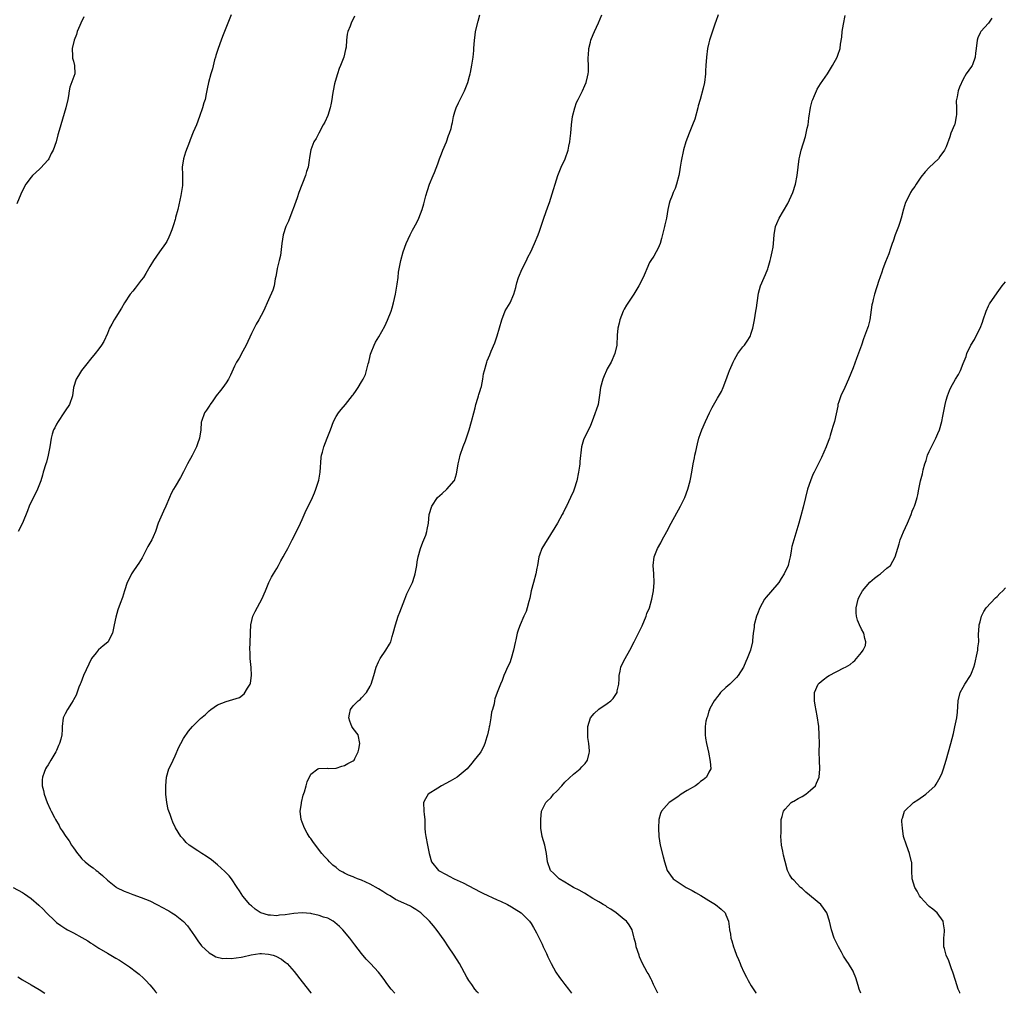
# Model space of a CAD drawing. Units: inches. Extents: x 2613000 to 2616000, y 1515000 to 1518000.
# Drawn here: x 2613372 to 2613605, y 1515000 to 1515230 of the extents above; entities that cross this region are included whole.
import ezdxf

# ---------------------------------------------------------------- set-up
doc = ezdxf.new("R2010")
doc.units = ezdxf.units.IN
doc.header["$MEASUREMENT"] = 0
doc.layers.add('LD26131515_2ft', color=102, linetype='Continuous')

msp = doc.modelspace()

# ---------------------------------------------------------------- linework, layer by layer
at = {"layer": 'LD26131515_2ft'}
for points, elevation in [([(2613422.19, 1515231), (2613421.75, 1515229.75), (2613421.42, 1515229), (2613420.66, 1515227), (2613420.16, 1515225.84), (2613419.83, 1515225), (2613419.12, 1515223), (2613418.63, 1515221.37), (2613418.51, 1515221), (2613418.32, 1515220.32), (2613417.79, 1515218.21), (2613417.43, 1515217), (2613416.85, 1515215), (2613416.53, 1515213.47), (2613416.34, 1515212.34), (2613416.07, 1515211), (2613415.79, 1515210.21), (2613415.46, 1515209), (2613414.76, 1515207), (2613414, 1515205), (2613413.24, 1515203.24), (2613412.55, 1515201.45), (2613412.36, 1515201), (2613411.45, 1515198.55), (2613410.93, 1515197), (2613410.67, 1515195), (2613410.71, 1515193.29), (2613410.75, 1515192.75), (2613410.73, 1515191), (2613410.7, 1515190.7), (2613410.31, 1515188.31), (2613409.86, 1515186.14), (2613409.6, 1515185), (2613409.1, 1515183.1), (2613409.07, 1515182.93), (2613409, 1515182.67), (2613408.63, 1515181.37), (2613408.18, 1515180.18), (2613407.78, 1515179), (2613407.52, 1515178.48), (2613407, 1515177.49), (2613406.71, 1515177), (2613405.33, 1515175), (2613403.91, 1515173), (2613403, 1515171.58), (2613402.11, 1515169.89), (2613401.51, 1515169), (2613401, 1515168.32), (2613399.56, 1515166.44), (2613399, 1515165.77), (2613398.4, 1515165), (2613397.02, 1515162.98), (2613396.3, 1515161.7), (2613395, 1515159.57), (2613394.63, 1515159), (2613394.07, 1515157.93), (2613393.53, 1515157), (2613393, 1515155.78), (2613392.13, 1515153.87), (2613391.61, 1515153), (2613391, 1515152.14), (2613390.13, 1515151), (2613389, 1515149.7), (2613388.71, 1515149.29), (2613388.45, 1515149), (2613386.91, 1515147), (2613386.21, 1515145.79), (2613385.62, 1515145), (2613385.02, 1515142.98), (2613384.77, 1515141), (2613384.05, 1515139), (2613383, 1515137.47), (2613382.73, 1515137), (2613381.38, 1515135), (2613381, 1515134.32), (2613380.56, 1515133.44), (2613380.29, 1515133), (2613379.98, 1515131.98), (2613379.71, 1515131), (2613379.43, 1515129), (2613379.05, 1515127), (2613378.63, 1515125.37), (2613378.49, 1515125), (2613377.88, 1515123), (2613377.66, 1515122.34), (2613377.27, 1515121), (2613376.51, 1515119), (2613376.03, 1515117.97), (2613375, 1515116), (2613374.55, 1515115), (2613374.11, 1515113.89), (2613372.93, 1515111), (2613371.95, 1515109)], 7834), ([(2613451.33, 1515230.67), (2613450.56, 1515229), (2613450.29, 1515228.29), (2613449.77, 1515227), (2613449.6, 1515226.4), (2613449.47, 1515225), (2613449.34, 1515223.34), (2613449.23, 1515222.77), (2613448.81, 1515221), (2613448.06, 1515219), (2613447.73, 1515218.27), (2613447.3, 1515217), (2613447, 1515216.02), (2613446.64, 1515214.64), (2613446.33, 1515213), (2613446.15, 1515212.15), (2613445.99, 1515211), (2613445.85, 1515210.15), (2613445.56, 1515209), (2613445, 1515207.18), (2613444.36, 1515205.64), (2613443.97, 1515205), (2613442.89, 1515203), (2613442.25, 1515201.75), (2613441.74, 1515201), (2613441, 1515199.06), (2613440.72, 1515197.28), (2613440.65, 1515196.65), (2613440.37, 1515195), (2613440.02, 1515193.97), (2613439.8, 1515193), (2613438.19, 1515189), (2613437.79, 1515187.79), (2613436.85, 1515185.15), (2613436.81, 1515185), (2613435.75, 1515182.25), (2613435.16, 1515181), (2613434.51, 1515179), (2613434.19, 1515177), (2613433.83, 1515174.17), (2613433.57, 1515173), (2613433.1, 1515171.1), (2613433, 1515170.52), (2613432.8, 1515169.2), (2613432.64, 1515168.64), (2613432.36, 1515167), (2613432.06, 1515165.94), (2613431, 1515163.68), (2613429.83, 1515161), (2613428.75, 1515159), (2613428.09, 1515157.91), (2613427.61, 1515157), (2613427, 1515155.71), (2613425.76, 1515153), (2613425, 1515151.56), (2613424.07, 1515149.93), (2613423.5, 1515149), (2613423, 1515148.02), (2613422.06, 1515145.94), (2613421.59, 1515145), (2613421, 1515144.12), (2613420.22, 1515143), (2613419.7, 1515142.3), (2613418.7, 1515141), (2613417.87, 1515139.87), (2613417.27, 1515139), (2613417.18, 1515138.82), (2613417, 1515138.6), (2613416.38, 1515137.62), (2613415.91, 1515137), (2613415.2, 1515135), (2613415.17, 1515134.83), (2613415.05, 1515133), (2613414.76, 1515131), (2613414.27, 1515129.73), (2613414.05, 1515129), (2613413, 1515126.92), (2613411.94, 1515125), (2613411, 1515123.12), (2613410.25, 1515121.75), (2613409, 1515119.62), (2613408.62, 1515119), (2613408.05, 1515117.95), (2613407.63, 1515117), (2613406.83, 1515115), (2613406.23, 1515113.77), (2613405.02, 1515111), (2613404.33, 1515109), (2613403.78, 1515107.78), (2613403.46, 1515107), (2613402.57, 1515105.43), (2613401.18, 1515102.82), (2613400.45, 1515101.55), (2613400.03, 1515101), (2613399, 1515099.46), (2613398.67, 1515099), (2613398.17, 1515097.83), (2613397.69, 1515097), (2613397.03, 1515095.03), (2613396.54, 1515093.46), (2613396.02, 1515092.02), (2613395.47, 1515090.53), (2613395, 1515088.81), (2613394.64, 1515087), (2613394.2, 1515085), (2613393.38, 1515083.38), (2613393.21, 1515083), (2613393.12, 1515082.88), (2613392, 1515082), (2613390.9, 1515081.1), (2613390.81, 1515081), (2613390.33, 1515080.33), (2613389.29, 1515079), (2613387.39, 1515075), (2613386.71, 1515073.29), (2613386.58, 1515073), (2613386.3, 1515072.3), (2613385.6, 1515070.41), (2613385, 1515069.31), (2613384.91, 1515069.09), (2613384.52, 1515068.52), (2613383.55, 1515067), (2613383, 1515065.93), (2613382.58, 1515065), (2613382.33, 1515063), (2613382.3, 1515062.3), (2613382.21, 1515061), (2613382, 1515060), (2613381.72, 1515059), (2613381.47, 1515058.53), (2613381, 1515057.35), (2613380.84, 1515057), (2613379.62, 1515055), (2613379, 1515053.93), (2613378.63, 1515053.37), (2613378.41, 1515053), (2613378.11, 1515052.11), (2613377.67, 1515051), (2613377.6, 1515050.4), (2613377.63, 1515049), (2613377.9, 1515047.91), (2613378.05, 1515047), (2613378.76, 1515045), (2613379.5, 1515043.5), (2613379.73, 1515043), (2613380.49, 1515041.51), (2613380.76, 1515041), (2613381.59, 1515039.59), (2613381.87, 1515039), (2613382.34, 1515038.34), (2613383.18, 1515037), (2613383.96, 1515035.96), (2613384.53, 1515035), (2613385, 1515034.34), (2613385.91, 1515033), (2613386.43, 1515032.43), (2613387, 1515031.75), (2613387.76, 1515031), (2613389, 1515030.02), (2613389.61, 1515029.61), (2613390.36, 1515029), (2613390.73, 1515028.73), (2613391, 1515028.49), (2613391.81, 1515027.81), (2613393, 1515026.69), (2613395, 1515025.1), (2613395.17, 1515025), (2613397, 1515024.13), (2613397.82, 1515023.82), (2613399, 1515023.35), (2613401, 1515022.6), (2613403, 1515021.79), (2613404.67, 1515021), (2613406.2, 1515020.2), (2613407, 1515019.71), (2613407.47, 1515019.47), (2613408.25, 1515019), (2613409, 1515018.5), (2613410.95, 1515016.95), (2613411.89, 1515015.89), (2613413, 1515014.38), (2613413.54, 1515013.54), (2613414.36, 1515012.36), (2613415.24, 1515011.24), (2613417, 1515009.57), (2613417.94, 1515009), (2613418.62, 1515008.62), (2613420.24, 1515008.24), (2613421, 1515008.27), (2613422.23, 1515008.23), (2613424.54, 1515008.54), (2613425, 1515008.61), (2613426.94, 1515009.06), (2613429, 1515009.36), (2613429.38, 1515009.38), (2613431, 1515009.27), (2613432.1, 1515009), (2613432.77, 1515008.77), (2613434.07, 1515008.07), (2613435, 1515007.34), (2613435.2, 1515007.2), (2613435.42, 1515007), (2613437.12, 1515005.12), (2613439, 1515002.69), (2613441, 1515000.15), (2613441.13, 1515000)], 7836), ([(2613460.85, 1515000), (2613459.98, 1515001), (2613459, 1515002.34), (2613458.47, 1515003), (2613457.86, 1515003.86), (2613456.98, 1515004.98), (2613455.12, 1515007), (2613454.09, 1515008.09), (2613453, 1515009.36), (2613451.42, 1515011.42), (2613450.26, 1515013), (2613448.58, 1515015), (2613447.79, 1515015.79), (2613446.71, 1515016.71), (2613446.29, 1515017), (2613445, 1515017.71), (2613444, 1515018), (2613443, 1515018.39), (2613441.28, 1515018.72), (2613441, 1515018.8), (2613439, 1515018.99), (2613437, 1515018.87), (2613435, 1515018.54), (2613433.59, 1515018.41), (2613433, 1515018.29), (2613431.54, 1515018.46), (2613431, 1515018.45), (2613429.26, 1515019), (2613429.08, 1515019.08), (2613427.87, 1515019.87), (2613427, 1515020.61), (2613426.8, 1515020.8), (2613426.6, 1515021), (2613425, 1515022.95), (2613424.18, 1515024.18), (2613423.67, 1515025), (2613422.27, 1515027), (2613421.72, 1515027.72), (2613420.75, 1515028.75), (2613419, 1515030.35), (2613417.54, 1515031.54), (2613416.35, 1515032.35), (2613415.28, 1515033), (2613414.34, 1515033.66), (2613412.32, 1515035), (2613411.62, 1515035.62), (2613411, 1515036.35), (2613410.66, 1515036.66), (2613410.36, 1515037), (2613409.06, 1515039.06), (2613408.42, 1515040.42), (2613408.2, 1515041), (2613407.8, 1515042.2), (2613407.49, 1515043), (2613407.38, 1515043.38), (2613407.02, 1515045), (2613406.82, 1515047), (2613406.82, 1515049), (2613406.97, 1515051), (2613407.53, 1515053), (2613408.03, 1515053.97), (2613408.51, 1515055), (2613409, 1515056.07), (2613409.89, 1515058.11), (2613410.32, 1515059), (2613411, 1515060.17), (2613412.15, 1515061.85), (2613413.11, 1515063), (2613415, 1515064.86), (2613416.16, 1515065.84), (2613417, 1515066.68), (2613417.39, 1515067), (2613419, 1515068.07), (2613421, 1515068.89), (2613424.16, 1515069.84), (2613425.28, 1515070.72), (2613426.06, 1515072.06), (2613426.7, 1515073), (2613426.77, 1515073.23), (2613427.01, 1515075.01), (2613426.92, 1515076.92), (2613426.72, 1515079), (2613426.69, 1515080.69), (2613426.65, 1515081), (2613426.73, 1515083), (2613426.75, 1515084.75), (2613426.81, 1515085.19), (2613426.86, 1515087), (2613427.37, 1515089), (2613427.91, 1515090.09), (2613429, 1515092.13), (2613429.48, 1515093), (2613430.32, 1515095), (2613431.13, 1515097), (2613431.76, 1515098.24), (2613432.2, 1515099), (2613433, 1515100.29), (2613433.4, 1515101), (2613433.94, 1515102.06), (2613434.51, 1515103), (2613435, 1515103.92), (2613435.62, 1515105), (2613436.6, 1515107), (2613437, 1515107.73), (2613438.59, 1515111), (2613439, 1515111.87), (2613439.96, 1515114.04), (2613441, 1515116.16), (2613441.39, 1515117), (2613441.87, 1515118.13), (2613442.23, 1515119), (2613442.89, 1515121.11), (2613443.22, 1515123), (2613443.49, 1515126.51), (2613443.56, 1515127), (2613443.77, 1515127.77), (2613444.08, 1515129), (2613444.91, 1515131), (2613445.7, 1515133), (2613446.41, 1515135), (2613447, 1515136.15), (2613447.55, 1515137), (2613448.18, 1515137.82), (2613449.17, 1515139), (2613450.88, 1515141.12), (2613451, 1515141.29), (2613451.74, 1515142.26), (2613452.21, 1515143), (2613453, 1515144.3), (2613453.39, 1515145), (2613453.94, 1515146.06), (2613454.56, 1515148.56), (2613454.7, 1515149), (2613455, 1515150.45), (2613455.11, 1515150.89), (2613455.28, 1515151.28), (2613455.94, 1515153), (2613456.3, 1515153.7), (2613457.06, 1515154.94), (2613458.49, 1515157.51), (2613459.12, 1515158.88), (2613459.98, 1515161), (2613460.22, 1515161.78), (2613460.55, 1515163), (2613460.99, 1515165.01), (2613461.4, 1515167.4), (2613461.61, 1515169), (2613461.75, 1515170.25), (2613461.86, 1515171), (2613462.24, 1515173), (2613462.8, 1515175), (2613463.55, 1515177), (2613463.99, 1515178.01), (2613464.44, 1515179), (2613465, 1515180.14), (2613466.02, 1515181.98), (2613466.53, 1515183), (2613467.29, 1515185), (2613467.66, 1515186.34), (2613468.2, 1515188.2), (2613468.53, 1515189.47), (2613469.06, 1515191), (2613469.9, 1515193), (2613470.25, 1515193.75), (2613471, 1515195.79), (2613471.41, 1515197), (2613471.85, 1515198.15), (2613472.19, 1515199), (2613473.04, 1515201), (2613473.55, 1515202.45), (2613473.79, 1515203), (2613474.11, 1515204.11), (2613474.34, 1515205), (2613474.43, 1515205.57), (2613474.72, 1515207), (2613475, 1515208.03), (2613475.29, 1515209), (2613475.84, 1515210.16), (2613476.26, 1515211), (2613477, 1515212.38), (2613477.3, 1515213), (2613478.09, 1515215), (2613478.45, 1515216.45), (2613478.61, 1515217), (2613478.68, 1515217.32), (2613479, 1515219.08), (2613479.33, 1515221), (2613479.46, 1515222.54), (2613479.53, 1515223), (2613479.64, 1515225), (2613479.82, 1515226.18), (2613479.92, 1515227), (2613480.51, 1515229.49), (2613480.89, 1515231)], 7838), ([(2613480.6, 1515000), (2613480.32, 1515000.32), (2613479.76, 1515001), (2613479, 1515002.09), (2613478.33, 1515003), (2613477.83, 1515003.83), (2613476.12, 1515007), (2613474.89, 1515009), (2613473.49, 1515011), (2613472.51, 1515012.51), (2613470.84, 1515014.84), (2613469.96, 1515015.96), (2613469, 1515017.01), (2613467, 1515018.99), (2613465.8, 1515019.8), (2613465, 1515020.25), (2613464.55, 1515020.55), (2613463.66, 1515021), (2613463, 1515021.25), (2613461, 1515022.18), (2613459.74, 1515023), (2613459, 1515023.42), (2613458.04, 1515024.04), (2613457, 1515024.68), (2613455, 1515025.8), (2613453, 1515026.68), (2613452.06, 1515027), (2613451.33, 1515027.33), (2613451, 1515027.5), (2613449.91, 1515027.91), (2613449, 1515028.39), (2613448.56, 1515028.56), (2613447.8, 1515029), (2613447, 1515029.67), (2613446.25, 1515030.25), (2613445.46, 1515031), (2613445, 1515031.5), (2613444.26, 1515032.26), (2613443.64, 1515033), (2613441.62, 1515035.62), (2613441, 1515036.52), (2613440.79, 1515036.79), (2613440.65, 1515037), (2613440.19, 1515037.81), (2613439.49, 1515039), (2613439, 1515040.37), (2613438.74, 1515041), (2613438.52, 1515043), (2613438.8, 1515044.8), (2613438.81, 1515045), (2613439.25, 1515046.75), (2613439.54, 1515047.54), (2613439.94, 1515049), (2613440.12, 1515049.88), (2613441, 1515051.74), (2613442.71, 1515053), (2613442.91, 1515053.09), (2613444.88, 1515053.12), (2613445.09, 1515053.09), (2613447, 1515053.14), (2613448.37, 1515053.63), (2613449, 1515053.79), (2613449.78, 1515054.22), (2613451, 1515054.86), (2613451.24, 1515055), (2613451.42, 1515055.42), (2613452.23, 1515057), (2613452.39, 1515057.61), (2613452.56, 1515059), (2613452.17, 1515061), (2613451, 1515062.49), (2613450.74, 1515063), (2613450.26, 1515064.26), (2613450.01, 1515065), (2613450.15, 1515065.85), (2613450.39, 1515067), (2613451, 1515067.82), (2613452.19, 1515069), (2613452.65, 1515069.35), (2613453, 1515069.75), (2613454.18, 1515071), (2613455, 1515072.51), (2613455.28, 1515073), (2613455.91, 1515075), (2613456.43, 1515077), (2613457, 1515078.27), (2613457.25, 1515078.75), (2613457.36, 1515079), (2613458.75, 1515081), (2613459.59, 1515082.41), (2613459.87, 1515083), (2613460.2, 1515084.2), (2613460.45, 1515085), (2613460.97, 1515087), (2613461.67, 1515089), (2613462.06, 1515089.94), (2613463.19, 1515093), (2613463.72, 1515094.28), (2613465.01, 1515097), (2613465.51, 1515098.49), (2613465.65, 1515099), (2613465.82, 1515099.82), (2613466.02, 1515101), (2613466.14, 1515101.86), (2613466.36, 1515103), (2613466.93, 1515105), (2613467.49, 1515106.51), (2613467.71, 1515107), (2613468.15, 1515108.15), (2613468.44, 1515109), (2613468.5, 1515109.5), (2613468.8, 1515111), (2613468.96, 1515113), (2613469.56, 1515115), (2613470.96, 1515117), (2613472.02, 1515117.98), (2613473.09, 1515119), (2613474.88, 1515121), (2613474.92, 1515121.08), (2613475.37, 1515122.63), (2613475.46, 1515123), (2613475.77, 1515125), (2613476.05, 1515125.95), (2613476.3, 1515127), (2613477, 1515129.08), (2613477.56, 1515130.44), (2613478.05, 1515132.05), (2613478.38, 1515133), (2613478.95, 1515135), (2613479.46, 1515137), (2613479.8, 1515138.2), (2613480, 1515139), (2613480.46, 1515140.46), (2613480.62, 1515141), (2613480.69, 1515141.31), (2613481, 1515142.29), (2613481.15, 1515142.85), (2613481.2, 1515143), (2613481.27, 1515143.27), (2613481.61, 1515145), (2613481.81, 1515146.19), (2613482.01, 1515147), (2613482.41, 1515148.41), (2613482.55, 1515149), (2613482.68, 1515149.32), (2613483.28, 1515150.72), (2613483.61, 1515151.61), (2613484.48, 1515153.52), (2613485, 1515155.21), (2613486.07, 1515159), (2613486.93, 1515161.07), (2613488.06, 1515163), (2613488.97, 1515165), (2613489.4, 1515166.6), (2613489.49, 1515167), (2613489.68, 1515167.68), (2613490.01, 1515169), (2613490.87, 1515171), (2613491.91, 1515173), (2613492.24, 1515173.76), (2613492.94, 1515175), (2613493.83, 1515177), (2613494.66, 1515179), (2613495, 1515179.92), (2613496.04, 1515183), (2613497, 1515185.65), (2613497.34, 1515186.66), (2613498.3, 1515189.7), (2613498.67, 1515191), (2613499.31, 1515193), (2613499.76, 1515194.24), (2613500.12, 1515195), (2613501.04, 1515197), (2613501.74, 1515199), (2613501.95, 1515199.95), (2613502.14, 1515201), (2613502.21, 1515201.79), (2613502.36, 1515203), (2613502.52, 1515205), (2613502.82, 1515207), (2613503.34, 1515209), (2613503.77, 1515210.23), (2613504.12, 1515211), (2613505.13, 1515213), (2613505.68, 1515214.32), (2613506.01, 1515215), (2613506.3, 1515216.3), (2613506.49, 1515217), (2613506.53, 1515217.47), (2613506.57, 1515219), (2613506.51, 1515220.51), (2613506.51, 1515221), (2613506.55, 1515221.45), (2613506.63, 1515223), (2613507, 1515224.53), (2613507.13, 1515225), (2613507.7, 1515226.3), (2613507.99, 1515227), (2613508.93, 1515229.07), (2613509.68, 1515231)], 7840), ([(2613537.14, 1515231), (2613536.6, 1515229.4), (2613536.49, 1515229), (2613535.61, 1515226.39), (2613535.15, 1515225), (2613535, 1515224.39), (2613534.69, 1515223), (2613534.39, 1515221), (2613534.24, 1515219), (2613534.21, 1515217.78), (2613534.17, 1515217), (2613533.94, 1515215), (2613533.65, 1515213.65), (2613532.95, 1515211), (2613532.49, 1515209.51), (2613532.37, 1515209), (2613531.63, 1515206.37), (2613531.15, 1515205), (2613530.31, 1515203), (2613529.56, 1515201), (2613529, 1515199.09), (2613528.43, 1515196.43), (2613528.2, 1515195), (2613528.07, 1515193.93), (2613527.89, 1515193), (2613527.37, 1515191), (2613527, 1515190), (2613526.56, 1515189), (2613526.32, 1515188.32), (2613525.79, 1515187), (2613525.61, 1515186.39), (2613525.33, 1515185), (2613524.96, 1515183), (2613524.57, 1515181.43), (2613524.51, 1515181), (2613524.38, 1515180.38), (2613523.83, 1515178.17), (2613523.47, 1515177), (2613523, 1515175.91), (2613522.52, 1515175), (2613521.97, 1515174.03), (2613521.28, 1515173), (2613521, 1515172.47), (2613520.31, 1515171), (2613519.91, 1515170.09), (2613519.49, 1515169), (2613518.47, 1515167), (2613517.23, 1515165), (2613515.56, 1515162.44), (2613515, 1515161.47), (2613514.83, 1515161.17), (2613514.75, 1515161), (2613513.94, 1515159), (2613513.81, 1515158.19), (2613513.47, 1515157), (2613513.34, 1515155.34), (2613513.24, 1515153), (2613512.82, 1515151), (2613511.89, 1515149), (2613511, 1515147.42), (2613510.78, 1515147), (2613510.25, 1515145.75), (2613509.92, 1515145), (2613509.38, 1515143), (2613509.18, 1515141.18), (2613508.83, 1515139), (2613508.35, 1515137.65), (2613508.14, 1515137), (2613507.65, 1515135.65), (2613507, 1515134.02), (2613506.53, 1515133), (2613505.53, 1515131), (2613505.38, 1515130.62), (2613504.9, 1515129), (2613504.51, 1515125.49), (2613504.49, 1515125), (2613504.44, 1515124.44), (2613504.23, 1515123), (2613503.81, 1515121), (2613503.19, 1515119), (2613503, 1515118.51), (2613502.35, 1515117), (2613501.38, 1515115), (2613501.24, 1515114.76), (2613500.56, 1515113.44), (2613500.35, 1515113), (2613499.27, 1515111), (2613497, 1515107.31), (2613496.79, 1515107), (2613495.57, 1515105), (2613495, 1515103.45), (2613494.84, 1515103), (2613494.51, 1515101), (2613494.36, 1515100.36), (2613494.1, 1515099), (2613493.56, 1515097), (2613493.07, 1515095), (2613492.7, 1515093.3), (2613492.46, 1515092.46), (2613492.09, 1515091), (2613491.84, 1515090.16), (2613491.34, 1515089), (2613490.43, 1515087), (2613490.02, 1515085.98), (2613489.76, 1515085), (2613489.41, 1515083.41), (2613489.22, 1515082.78), (2613488.88, 1515081), (2613488.32, 1515079), (2613487.96, 1515078.04), (2613487.47, 1515077), (2613487, 1515075.9), (2613486.55, 1515075), (2613486.15, 1515073.85), (2613485.76, 1515073), (2613485.02, 1515071), (2613484.49, 1515069.51), (2613484.37, 1515069), (2613484.3, 1515068.3), (2613483.92, 1515067), (2613483.66, 1515066.34), (2613483.51, 1515065), (2613483.16, 1515063.16), (2613483.09, 1515062.91), (2613483, 1515062.42), (2613482.69, 1515061), (2613482.55, 1515060.55), (2613482.13, 1515059), (2613481.81, 1515058.19), (2613481.15, 1515057), (2613481, 1515056.8), (2613479.61, 1515055), (2613479, 1515054.32), (2613477.9, 1515053), (2613477, 1515052.18), (2613475.54, 1515051), (2613475, 1515050.67), (2613473.89, 1515050.11), (2613471.83, 1515049), (2613471, 1515048.45), (2613468.73, 1515047), (2613468.07, 1515045.93), (2613467.59, 1515045), (2613467.7, 1515043), (2613467.8, 1515042.2), (2613467.92, 1515041), (2613467.96, 1515039), (2613468.05, 1515037.95), (2613468.15, 1515037), (2613468.6, 1515035), (2613468.97, 1515033), (2613469.47, 1515031), (2613471.17, 1515029), (2613473, 1515028.05), (2613473.68, 1515027.68), (2613474.84, 1515027), (2613477, 1515026.09), (2613481, 1515023.98), (2613481.66, 1515023.66), (2613485, 1515022.09), (2613485.76, 1515021.76), (2613487.44, 1515021), (2613488.4, 1515020.4), (2613489, 1515020.01), (2613490.67, 1515019), (2613491, 1515018.69), (2613492.67, 1515017), (2613493, 1515016.5), (2613493.57, 1515015.57), (2613493.91, 1515015), (2613494.28, 1515014.29), (2613495.62, 1515011.62), (2613495.87, 1515011), (2613496.64, 1515009.36), (2613497, 1515008.62), (2613497.5, 1515007.5), (2613497.74, 1515007), (2613498.86, 1515005), (2613499.73, 1515003.73), (2613500.26, 1515003), (2613501, 1515002.07), (2613501.81, 1515001), (2613502.33, 1515000.33), (2613502.56, 1515000)], 7842), ([(2613522.96, 1515000), (2613522.64, 1515000.64), (2613521.9, 1515002.1), (2613521.48, 1515003), (2613521.34, 1515003.34), (2613520.66, 1515004.66), (2613520.44, 1515005), (2613519.35, 1515007), (2613518.62, 1515008.62), (2613518.49, 1515009), (2613517.83, 1515011), (2613517.7, 1515011.7), (2613517.34, 1515013), (2613517.3, 1515013.3), (2613516.85, 1515015), (2613516.16, 1515016.16), (2613515.53, 1515017), (2613515, 1515017.41), (2613513.06, 1515019), (2613511.84, 1515019.84), (2613511, 1515020.34), (2613510.62, 1515020.62), (2613510.03, 1515021), (2613509.38, 1515021.38), (2613509, 1515021.57), (2613507.61, 1515022.39), (2613505.62, 1515023.62), (2613504.33, 1515024.33), (2613503.02, 1515025), (2613501, 1515026.25), (2613499.67, 1515027), (2613499.34, 1515027.34), (2613498.34, 1515028.34), (2613497.63, 1515029), (2613496.92, 1515031), (2613496.69, 1515033), (2613496.61, 1515033.39), (2613496.25, 1515035), (2613495.66, 1515037), (2613495.31, 1515039), (2613495.29, 1515041), (2613495.49, 1515043), (2613496.46, 1515045), (2613496.75, 1515045.25), (2613497.76, 1515046.24), (2613498.34, 1515047), (2613499, 1515047.63), (2613500.28, 1515049), (2613501, 1515049.82), (2613503, 1515051.73), (2613504.59, 1515053), (2613505, 1515053.45), (2613505.76, 1515054.24), (2613506.35, 1515055), (2613506.71, 1515056.71), (2613506.79, 1515057), (2613506.79, 1515057.21), (2613506.62, 1515059), (2613506.42, 1515060.42), (2613506.37, 1515061), (2613506.39, 1515063), (2613507.05, 1515065), (2613507.94, 1515066.06), (2613509, 1515067.07), (2613511, 1515068.42), (2613511.82, 1515069), (2613512.41, 1515069.59), (2613513.21, 1515070.79), (2613513.32, 1515071), (2613513.36, 1515071.36), (2613513.71, 1515073), (2613513.78, 1515074.22), (2613513.79, 1515075), (2613514.03, 1515076.03), (2613514.23, 1515077), (2613514.45, 1515077.55), (2613515.22, 1515079), (2613516.32, 1515081), (2613517.32, 1515083), (2613519, 1515086.23), (2613519.25, 1515086.75), (2613520.17, 1515089), (2613520.37, 1515089.63), (2613520.95, 1515091), (2613521.54, 1515093), (2613521.94, 1515095), (2613522.08, 1515097), (2613521.97, 1515099), (2613521.84, 1515101), (2613522.06, 1515103), (2613522.86, 1515105), (2613523.65, 1515106.34), (2613523.99, 1515107), (2613525.09, 1515109), (2613526.11, 1515111), (2613528.32, 1515115), (2613529.29, 1515117), (2613530.03, 1515119), (2613530.56, 1515121), (2613530.62, 1515121.38), (2613530.96, 1515123), (2613531.31, 1515125), (2613531.6, 1515126.4), (2613531.69, 1515127), (2613531.87, 1515127.87), (2613532.28, 1515129.72), (2613532.63, 1515131), (2613533, 1515132.11), (2613533.34, 1515133), (2613534.2, 1515135), (2613535.11, 1515137), (2613535.75, 1515138.25), (2613537, 1515140.49), (2613537.93, 1515142.07), (2613538.37, 1515143), (2613539, 1515144.66), (2613539.63, 1515146.37), (2613539.83, 1515147), (2613540.45, 1515148.45), (2613540.7, 1515149), (2613541, 1515149.58), (2613541.82, 1515151), (2613543, 1515152.57), (2613543.35, 1515153), (2613544.05, 1515153.95), (2613544.72, 1515155), (2613545, 1515155.82), (2613545.37, 1515157), (2613545.74, 1515159), (2613546.08, 1515161), (2613546.2, 1515161.8), (2613546.36, 1515163), (2613546.72, 1515165.28), (2613547.2, 1515167), (2613548.03, 1515169), (2613548.33, 1515169.67), (2613548.88, 1515171), (2613549, 1515171.35), (2613549.48, 1515173), (2613549.64, 1515173.64), (2613549.95, 1515175), (2613550.12, 1515176.12), (2613550.23, 1515177), (2613550.38, 1515179), (2613550.71, 1515181), (2613551, 1515181.74), (2613551.59, 1515183), (2613553.61, 1515186.39), (2613554.83, 1515189), (2613555.46, 1515191), (2613555.83, 1515193), (2613556.05, 1515195), (2613556.32, 1515197), (2613556.43, 1515197.57), (2613556.77, 1515199), (2613557.77, 1515202.23), (2613557.96, 1515203), (2613558.2, 1515204.2), (2613558.38, 1515205), (2613558.57, 1515206.57), (2613558.93, 1515209.07), (2613559.34, 1515210.66), (2613559.48, 1515211), (2613559.93, 1515211.93), (2613560.36, 1515213), (2613560.57, 1515213.43), (2613561.36, 1515214.64), (2613563, 1515217), (2613564.19, 1515219), (2613565.29, 1515221), (2613565.42, 1515221.42), (2613565.97, 1515223), (2613566.08, 1515224.07), (2613566.33, 1515225.67), (2613566.45, 1515227), (2613566.77, 1515228.77), (2613567.16, 1515230.84)], 7844), ([(2613387.48, 1515230.52), (2613386.7, 1515229), (2613386.47, 1515228.47), (2613385.89, 1515227), (2613385.68, 1515226.32), (2613385.15, 1515225), (2613384.68, 1515223), (2613384.76, 1515221.24), (2613384.73, 1515221), (2613384.76, 1515220.76), (2613385, 1515220), (2613385.27, 1515219), (2613385.34, 1515217), (2613384.14, 1515213.86), (2613383.99, 1515213), (2613383.82, 1515211.82), (2613383.65, 1515211), (2613383.19, 1515209), (2613381.99, 1515205), (2613381.63, 1515203.63), (2613381.34, 1515202.66), (2613380.92, 1515201), (2613380.18, 1515199), (2613379.75, 1515198.25), (2613379.15, 1515197), (2613379, 1515196.77), (2613377.25, 1515194.75), (2613377, 1515194.51), (2613375.35, 1515193), (2613375, 1515192.61), (2613373.75, 1515191), (2613372.83, 1515189.17), (2613372.6, 1515188.6), (2613371.62, 1515186.38)], 7832), ([(2613601.79, 1515230.21), (2613601, 1515229), (2613599.18, 1515227), (2613599.1, 1515226.9), (2613599, 1515226.7), (2613598.48, 1515225.52), (2613598.32, 1515225), (2613598.09, 1515223), (2613597.93, 1515221.93), (2613597.86, 1515221), (2613597.18, 1515219.18), (2613597.13, 1515219), (2613597, 1515218.76), (2613595.72, 1515217), (2613595, 1515215.78), (2613594.12, 1515213.88), (2613593.83, 1515213), (2613593.58, 1515211.58), (2613593.41, 1515211), (2613593.36, 1515210.64), (2613593.43, 1515209), (2613593.42, 1515207.42), (2613593.38, 1515207), (2613593, 1515205.17), (2613592.95, 1515205), (2613592.12, 1515203), (2613591.86, 1515202.14), (2613591, 1515199.83), (2613590.63, 1515199), (2613589.52, 1515197.52), (2613589.15, 1515197), (2613587, 1515194.95), (2613586.07, 1515193.93), (2613585, 1515192.61), (2613583.92, 1515191), (2613583.57, 1515190.43), (2613583, 1515189.64), (2613582.59, 1515189), (2613582.19, 1515188.19), (2613581.37, 1515186.63), (2613580.89, 1515185.11), (2613580.36, 1515183), (2613580.07, 1515181.93), (2613579.76, 1515181), (2613578.94, 1515179), (2613578.46, 1515177.54), (2613578.24, 1515177), (2613577.84, 1515175.84), (2613577.45, 1515174.55), (2613576.67, 1515172.67), (2613576.02, 1515171), (2613575.78, 1515170.22), (2613575, 1515168.02), (2613574.67, 1515167), (2613574.55, 1515166.55), (2613574.05, 1515165), (2613573.79, 1515163.79), (2613573.57, 1515163), (2613573.48, 1515162.52), (2613572.98, 1515159), (2613572.57, 1515157.43), (2613572.44, 1515157), (2613571.51, 1515154.49), (2613570.98, 1515152.98), (2613569.85, 1515149.85), (2613569, 1515147.64), (2613567.95, 1515145), (2613567.04, 1515142.96), (2613566.1, 1515141), (2613565.63, 1515139.63), (2613565.44, 1515139), (2613565.38, 1515138.62), (2613565, 1515136.79), (2613564.6, 1515135), (2613564.22, 1515133.78), (2613564.03, 1515133), (2613563.63, 1515131.63), (2613563.43, 1515131), (2613562.75, 1515129.25), (2613562.66, 1515129), (2613561.54, 1515126.46), (2613561, 1515125.34), (2613559.8, 1515123), (2613559.54, 1515122.46), (2613558.94, 1515121), (2613558.29, 1515119), (2613557.82, 1515117), (2613557.26, 1515114.74), (2613556.69, 1515112.69), (2613556.25, 1515111), (2613554.54, 1515105.46), (2613554.46, 1515105), (2613554.4, 1515104.4), (2613554.15, 1515103), (2613553.94, 1515102.06), (2613553.72, 1515101), (2613552.78, 1515099), (2613552.06, 1515097.94), (2613551.47, 1515097), (2613551, 1515096.38), (2613548.49, 1515093.51), (2613548.1, 1515093), (2613546.99, 1515091), (2613546.44, 1515089.56), (2613546.21, 1515089), (2613545.7, 1515087), (2613545.64, 1515086.36), (2613545.46, 1515085), (2613545.29, 1515083.29), (2613545.27, 1515083), (2613544.78, 1515081), (2613544.03, 1515079), (2613543.67, 1515078.33), (2613543.15, 1515077), (2613541.91, 1515075), (2613541.49, 1515074.51), (2613541, 1515074.06), (2613540.48, 1515073.52), (2613539.91, 1515073), (2613539, 1515072.21), (2613537.74, 1515071), (2613537.43, 1515070.57), (2613537, 1515070.07), (2613536.56, 1515069.44), (2613536.21, 1515069), (2613535.21, 1515067.21), (2613535.11, 1515067), (2613535.09, 1515066.91), (2613535, 1515066.67), (2613534.65, 1515065.35), (2613534.46, 1515065), (2613534.27, 1515064.27), (2613534.11, 1515063), (2613534.07, 1515062.07), (2613534.11, 1515061), (2613534.2, 1515060.2), (2613534.43, 1515059), (2613534.9, 1515056.9), (2613535.31, 1515054.69), (2613535.41, 1515053), (2613535, 1515052.22), (2613534.44, 1515051), (2613533.62, 1515050.38), (2613533, 1515049.98), (2613532.5, 1515049.5), (2613531.82, 1515049), (2613529.85, 1515047.85), (2613528.46, 1515047), (2613527.63, 1515046.37), (2613525.59, 1515045), (2613525, 1515044.3), (2613523.78, 1515043), (2613523.58, 1515042.42), (2613523.18, 1515041), (2613523.1, 1515039), (2613523.2, 1515037), (2613523.52, 1515035), (2613524.2, 1515032.2), (2613524.51, 1515031), (2613525.12, 1515029), (2613525.92, 1515027.92), (2613526.53, 1515027), (2613527, 1515026.68), (2613529.58, 1515025), (2613531, 1515024.3), (2613531.83, 1515023.83), (2613533.08, 1515023.08), (2613534.3, 1515022.3), (2613535, 1515021.88), (2613536.54, 1515021), (2613537.86, 1515019.86), (2613538.79, 1515019), (2613539, 1515018.52), (2613539.61, 1515017), (2613539.76, 1515015.76), (2613539.88, 1515015), (2613540.07, 1515013.93), (2613540.2, 1515013), (2613540.36, 1515012.36), (2613540.76, 1515011), (2613541, 1515010.31), (2613541.51, 1515009), (2613541.96, 1515007.96), (2613542.34, 1515007), (2613542.55, 1515006.55), (2613543.23, 1515005), (2613543.84, 1515003.84), (2613544.26, 1515003), (2613545, 1515001.74), (2613546.09, 1515000.09), (2613546.15, 1515000)], 7846), ([(2613570.83, 1515000), (2613570.45, 1515001), (2613570.18, 1515001.82), (2613569.64, 1515003.64), (2613569.1, 1515005), (2613569, 1515005.2), (2613567.95, 1515007), (2613567.55, 1515007.55), (2613566.77, 1515008.77), (2613566.25, 1515009.75), (2613565.55, 1515011), (2613564.58, 1515013), (2613563.9, 1515015), (2613563.48, 1515017), (2613562.86, 1515019), (2613562.06, 1515020.06), (2613561.41, 1515021), (2613557.9, 1515023.9), (2613557, 1515024.7), (2613556.62, 1515025), (2613555, 1515026.68), (2613554.63, 1515027), (2613554.02, 1515028.02), (2613553.53, 1515029), (2613553, 1515031.12), (2613552.6, 1515032.6), (2613552.46, 1515033.54), (2613552.15, 1515035), (2613552.04, 1515036.04), (2613552, 1515037), (2613552.02, 1515037.98), (2613552.01, 1515040.01), (2613552.07, 1515041), (2613552.3, 1515041.7), (2613552.63, 1515043), (2613553, 1515043.46), (2613554.43, 1515045), (2613554.76, 1515045.24), (2613555, 1515045.36), (2613556.05, 1515045.95), (2613557, 1515046.46), (2613557.9, 1515047), (2613559, 1515047.95), (2613560.14, 1515049), (2613560.41, 1515049.59), (2613561, 1515051), (2613561.15, 1515053), (2613561.07, 1515054.93), (2613561.01, 1515057), (2613561.06, 1515059), (2613561.05, 1515061), (2613560.91, 1515063), (2613560.54, 1515065.46), (2613560.03, 1515068.03), (2613559.92, 1515069), (2613559.95, 1515070.05), (2613559.93, 1515071), (2613560.76, 1515073), (2613561, 1515073.24), (2613561.98, 1515074.02), (2613563, 1515074.76), (2613563.38, 1515075), (2613566.81, 1515076.81), (2613567.21, 1515077), (2613568.35, 1515077.65), (2613569, 1515078.28), (2613569.45, 1515078.55), (2613569.86, 1515079), (2613571, 1515080.46), (2613571.38, 1515081), (2613571.91, 1515082.09), (2613572.04, 1515083), (2613571.76, 1515083.76), (2613571.57, 1515085), (2613571, 1515085.95), (2613570.54, 1515087), (2613570.09, 1515088.09), (2613569.85, 1515089), (2613569.77, 1515089.77), (2613569.74, 1515091), (2613570.21, 1515093), (2613570.44, 1515093.56), (2613571.16, 1515094.84), (2613571.27, 1515095), (2613572.99, 1515097.01), (2613574.04, 1515097.96), (2613575, 1515098.67), (2613575.51, 1515099), (2613577, 1515100.32), (2613577.82, 1515101), (2613578.96, 1515103), (2613579.88, 1515106.12), (2613580.12, 1515107), (2613580.9, 1515108.9), (2613581.85, 1515111), (2613582.7, 1515113), (2613583, 1515113.81), (2613583.36, 1515114.64), (2613583.52, 1515115), (2613583.73, 1515115.73), (2613584.14, 1515117), (2613584.33, 1515117.67), (2613584.53, 1515119), (2613584.96, 1515120.96), (2613585.37, 1515122.63), (2613585.59, 1515123.59), (2613585.96, 1515125), (2613586.24, 1515125.76), (2613586.62, 1515127), (2613587, 1515127.91), (2613587.53, 1515129), (2613588.03, 1515129.97), (2613588.53, 1515131), (2613589, 1515132.1), (2613589.4, 1515133), (2613590, 1515135), (2613590.24, 1515136.24), (2613590.35, 1515137), (2613590.73, 1515139), (2613591, 1515140.03), (2613591.28, 1515141), (2613591.75, 1515142.25), (2613592.06, 1515143), (2613593.18, 1515145), (2613593.92, 1515146.08), (2613594.34, 1515147), (2613595, 1515148.63), (2613595.68, 1515150.32), (2613595.9, 1515151), (2613596.84, 1515153), (2613597.67, 1515154.33), (2613598.03, 1515155), (2613599.01, 1515157), (2613599.55, 1515158.45), (2613599.72, 1515159), (2613600.41, 1515161), (2613601, 1515162.3), (2613601.25, 1515162.75), (2613603, 1515165.37), (2613604.22, 1515167), (2613605, 1515167.93)], 7848), ([(2613594.24, 1515000), (2613594.19, 1515000.19), (2613593.85, 1515001), (2613593.18, 1515003), (2613592.54, 1515005), (2613592.26, 1515005.74), (2613591.63, 1515007.63), (2613590.99, 1515009), (2613590.6, 1515010.6), (2613590.47, 1515011), (2613590.47, 1515012.47), (2613590.42, 1515013), (2613590.56, 1515014.56), (2613590.58, 1515015), (2613590.37, 1515016.37), (2613590.26, 1515017), (2613588.84, 1515019), (2613587.83, 1515019.83), (2613587, 1515020.48), (2613586.74, 1515020.74), (2613585, 1515022.63), (2613584.72, 1515023), (2613584.11, 1515024.11), (2613583.59, 1515025), (2613582.99, 1515027), (2613582.91, 1515028.91), (2613582.89, 1515029), (2613582.85, 1515030.85), (2613582.83, 1515031), (2613582.36, 1515033), (2613581.59, 1515035), (2613580.95, 1515037), (2613580.66, 1515039), (2613580.55, 1515040.55), (2613580.56, 1515041), (2613580.68, 1515041.32), (2613581.16, 1515043), (2613583.26, 1515045), (2613584.31, 1515045.69), (2613586.18, 1515047), (2613588.43, 1515049), (2613588.63, 1515049.37), (2613589.61, 1515051), (2613590.01, 1515052.01), (2613590.36, 1515053), (2613591, 1515055), (2613592.09, 1515059), (2613592.69, 1515061.31), (2613593.07, 1515062.93), (2613593.47, 1515065), (2613593.64, 1515066.36), (2613593.72, 1515067.72), (2613593.85, 1515069), (2613594.3, 1515071), (2613595, 1515072.3), (2613595.4, 1515073), (2613596.74, 1515075), (2613597, 1515075.56), (2613597.55, 1515077), (2613597.74, 1515077.74), (2613598.32, 1515080.32), (2613598.43, 1515081), (2613598.48, 1515081.52), (2613598.69, 1515083), (2613598.66, 1515084.66), (2613598.75, 1515086.75), (2613598.79, 1515087), (2613599, 1515087.69), (2613599.33, 1515089), (2613599.9, 1515090.1), (2613600.47, 1515091), (2613602.64, 1515093.36), (2613603, 1515093.66), (2613603.65, 1515094.35), (2613604.37, 1515095), (2613605, 1515095.73)], 7850), ([(2613370.77, 1515025), (2613373, 1515023.8), (2613373.46, 1515023.46), (2613375, 1515022.35), (2613376.79, 1515020.79), (2613377.85, 1515019.85), (2613378.65, 1515019), (2613380.71, 1515017), (2613381, 1515016.75), (2613382.02, 1515016.02), (2613383.21, 1515015.21), (2613383.57, 1515015), (2613385, 1515014.24), (2613387, 1515013.14), (2613388.35, 1515012.35), (2613389, 1515011.92), (2613389.57, 1515011.57), (2613391, 1515010.66), (2613393, 1515009.46), (2613395, 1515008.3), (2613395.83, 1515007.83), (2613397.05, 1515007.05), (2613398.25, 1515006.25), (2613399.9, 1515005), (2613400.5, 1515004.5), (2613401.54, 1515003.54), (2613402.07, 1515003), (2613403, 1515002.01), (2613403.85, 1515001), (2613404.36, 1515000.36), (2613404.68, 1515000)], 7834), ([(2613371.89, 1515003.89), (2613373, 1515003.17), (2613375, 1515002.01), (2613376.88, 1515000.88), (2613378.21, 1515000)], 7832)]:
    msp.add_lwpolyline(points, dxfattribs=dict(at, elevation=elevation))

doc.saveas('drawing.dxf')
